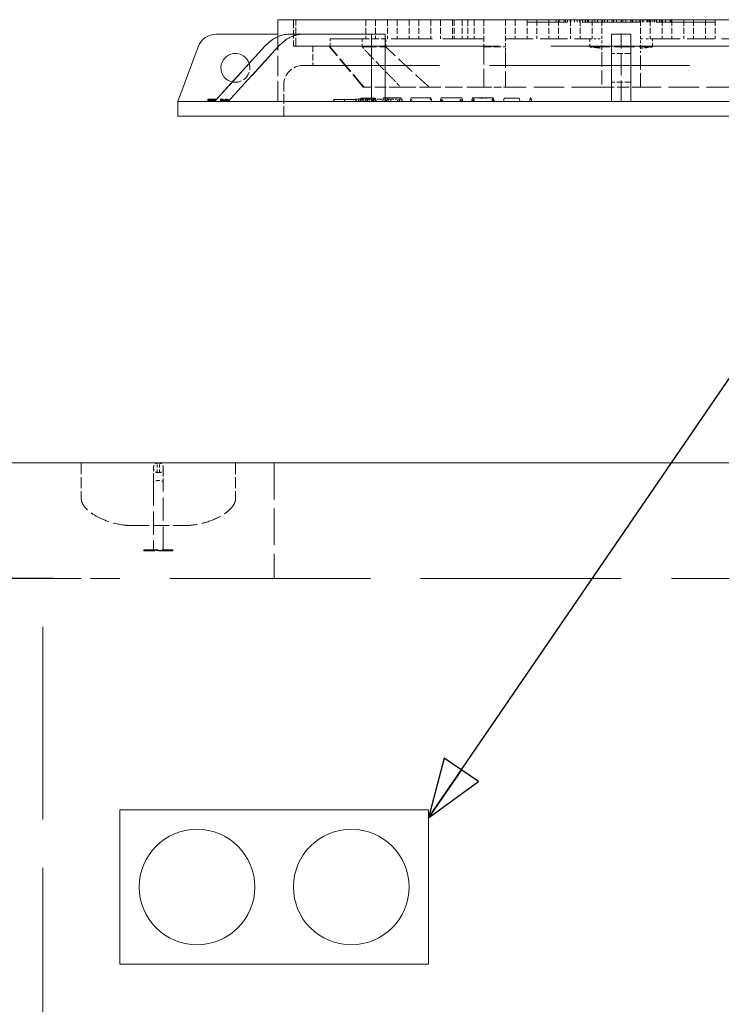
# Model space of a CAD drawing. Units: inches. Extents: x -354 to 420, y 93 to 535.
# Drawn here: x 98 to 132, y 267 to 315 of the extents above; entities that cross this region are included whole.
import ezdxf

# ---------------------------------------------------------------- set-up
doc = ezdxf.new("R2010")
doc.units = ezdxf.units.IN
doc.header["$LTSCALE"] = 52
doc.header["$MEASUREMENT"] = 0
doc.linetypes.add('DASHED', pattern=[0.2067, 0.1654, -0.0413])
for name, color, linetype, lineweight in [('Dimension (ANSI)', 7, 'Continuous', 25), ('Hidden (ANSI)', 7, 'DASHED', 18), ('Symbol (ANSI)', 7, 'Continuous', 25), ('Visible (ANSI)', 7, 'Continuous', 18)]:
    doc.layers.add(name, color=color, linetype=linetype, lineweight=lineweight)
doc.styles.add('Note Text (ANSI)', font='arial.ttf')
doc.dimstyles.new('Default (ANSI)', dxfattribs={"dimscale": 52, "dimtxt": 0.08, "dimasz": 0.098425, "dimexe": 0.125, "dimexo": 0.0625, "dimgap": 0.031496, "dimtad": 0, "dimtih": 1, "dimtoh": 1, "dimrnd": 1e-08, "dimzin": 3, "dimdsep": 46, "dimlunit": 4, "dimtxsty": 'Note Text (ANSI)', "dimcen": 0.09, "dimdle": 0.393701, "dimclrd": 8, "dimclre": 8, "dimclrt": 8, "dimadec": 0, "dimazin": 1, "dimtfac": 1.25, "dimtdec": 5, "dimtofl": 0, "dimtmove": 0, "dimatfit": 3, "dimldrblk": 'Filled-1', "dimfxl": 1, "dimfrac": 1, "dimtolj": 1, "dimtzin": 4, "dimlwd": -1, "dimlwe": -1, "dimarcsym": 0})
doc.dimstyles.new('Default (ANSI)$7', dxfattribs={"dimscale": 52, "dimtxt": 0.08, "dimasz": 0.055, "dimexe": 0.125, "dimexo": 0.0625, "dimgap": 0.031496, "dimtad": 0, "dimtih": 1, "dimtoh": 1, "dimrnd": 1e-08, "dimzin": 3, "dimdsep": 46, "dimlunit": 4, "dimtxsty": 'Note Text (ANSI)', "dimcen": 0.09, "dimdle": 0.393701, "dimclrd": 256, "dimclre": 8, "dimclrt": 8, "dimadec": 0, "dimazin": 1, "dimtfac": 1.25, "dimtdec": 5, "dimtofl": 0, "dimtmove": 0, "dimatfit": 3, "dimldrblk": 'Filled-1', "dimfxl": 1, "dimfrac": 1, "dimtolj": 1, "dimtzin": 4, "dimlwd": -1, "dimlwe": -1, "dimarcsym": 0})

# ---------------------------------------------------------------- blocks, each defined once
blk = doc.blocks.new('*D11')
at = {"layer": 'Defpoints', "color": 0, "transparency": 16777216}
for p in [(102.717, 287.569), (77.335, 213.824), (98.935, 213.824)]:
    blk.add_point(p, dxfattribs=at)
at = {"layer": 'Dimension (ANSI)', "color": 8, "transparency": 16777216}
for p, q in [((99.467, 287.569), (70.835, 287.569)), ((77.335, 282.451), (77.335, 254.458)), ((77.335, 218.942), (77.335, 246.935)), ((95.685, 213.824), (70.835, 213.824))]:
    blk.add_line(p, q, dxfattribs=at)
for points in [[(76.482, 282.451), (78.188, 282.451), (77.335, 287.569)], [(76.482, 218.942), (78.188, 218.942), (77.335, 213.824)]]:
    blk.add_solid(points, dxfattribs=at)
at = {"layer": 'Dimension (ANSI)', "color": 8, "transparency": 16777216, "insert": (71.795, 252.82), "char_height": 4.16, "attachment_point": 1, "style": 'Note Text (ANSI)'}
blk.add_mtext('\\A1;6\'-6"', dxfattribs=at)
blk = doc.blocks.new('Filled-1')
at = {"color": 0}
for p, q in [((0, 0), (-1, 0.3579)), ((-1, 0.3579), (-1, -0.3579)), ((-1, 0), (0, 0)), ((-1, -0.3579), (0, 0))]:
    blk.add_line(p, q, dxfattribs=at)
at = {"color": 0, "flags": 128}
blk.add_lwpolyline([(-1, -0.3579), (0, 0), (-1, 0.3579), (-1, -0.3579)], dxfattribs=at)
at = {"color": 0}
blk.add_solid([(-1, -0.3579), (0, 0), (-1, 0.3579), (-1, -0.3579)], dxfattribs=at)

msp = doc.modelspace()

# ---------------------------------------------------------------- linework, layer by layer
at = {"layer": 'Hidden (ANSI)', "ltscale": 0.047517}
for p, q in [((111.2261, 314.9873), (111.2261, 313.6873)), ((111.3443, 313.6873), (111.3443, 314.9873))]:
    msp.add_line(p, q, dxfattribs=at)
at = {"layer": 'Hidden (ANSI)', "ltscale": 0.034531}
for p, q in [((114.7716, 314.9873), (114.7716, 314.0418)), ((115.2443, 314.9873), (115.2443, 314.0418)), ((115.8352, 314.9873), (115.8352, 314.0418)), ((116.308, 314.9873), (116.308, 314.0418)), ((116.8989, 314.9873), (116.8989, 314.0418)), ((117.3716, 314.9873), (117.3716, 314.0418)), ((117.9625, 314.9873), (117.9625, 314.0418)), ((118.4352, 314.9873), (118.4352, 314.0418)), ((119.0261, 314.9873), (119.0261, 314.0418)), ((119.1066, 314.9873), (119.1066, 314.0418)), ((119.4989, 314.9873), (119.4989, 314.0418)), ((119.7803, 314.9873), (119.7803, 314.0418)), ((120.0898, 314.9873), (120.0898, 314.0418)), ((120.5625, 314.9873), (120.5625, 314.0418)), ((121.6261, 314.9873), (121.6261, 314.0418)), ((122.0989, 314.9873), (122.0989, 314.0418)), ((122.6898, 314.9873), (122.6898, 314.0418)), ((123.1625, 314.9873), (123.1625, 314.0418)), ((123.7534, 314.9873), (123.7534, 314.0418)), ((124.2261, 314.9873), (124.2261, 314.0418)), ((124.8171, 314.9873), (124.8171, 314.0418)), ((125.2898, 314.9873), (125.2898, 314.0418)), ((125.8807, 314.9873), (125.8807, 314.0418)), ((126.3534, 314.9873), (126.3534, 314.0418)), ((128.2443, 314.9873), (128.2443, 314.0418)), ((128.7171, 314.9873), (128.7171, 314.0418)), ((129.308, 314.9873), (129.308, 314.0418)), ((129.7807, 314.9873), (129.7807, 314.0418)), ((130.3716, 314.9873), (130.3716, 314.0418)), ((130.8443, 314.9873), (130.8443, 314.0418)), ((131.4352, 314.9873), (131.4352, 314.0418)), ((131.908, 314.9873), (131.908, 314.0418)), ((112.1716, 313.6873), (112.1716, 312.7418)), ((127.7716, 313.3327), (126.8261, 313.3327)), ((127.7716, 311.9145), (126.8261, 311.9145))]:
    msp.add_line(p, q, dxfattribs=at)
at = {"layer": 'Hidden (ANSI)', "ltscale": 0.004229}
for p, q in [((124.1027, 314.8691), (124.1027, 314.9873)), ((124.2498, 314.8691), (124.2498, 314.9873)), ((124.4935, 314.8691), (124.4935, 314.9873)), ((124.5008, 314.8691), (124.5008, 314.9873)), ((124.5583, 314.8691), (124.5583, 314.9873)), ((124.5597, 314.8691), (124.5597, 314.9873)), ((124.5725, 314.8691), (124.5725, 314.9873)), ((124.6567, 314.8691), (124.6567, 314.9873)), ((124.7868, 314.8691), (124.7868, 314.9873)), ((124.8313, 314.8691), (124.8313, 314.9873)), ((125.0056, 314.8691), (125.0056, 314.9873)), ((125.0125, 314.8691), (125.0125, 314.9873)), ((125.1426, 314.8691), (125.1426, 314.9873)), ((125.2579, 314.8691), (125.2579, 314.9873)), ((125.4005, 314.8691), (125.4005, 314.9873)), ((125.5232, 314.8691), (125.5232, 314.9873)), ((125.548, 314.8691), (125.548, 314.9873)), ((125.6455, 314.8691), (125.6455, 314.9873)), ((125.6942, 314.8691), (125.6942, 314.9873)), ((125.999, 314.8691), (125.999, 314.9873)), ((126.1406, 314.8691), (126.1406, 314.9873)), ((126.3635, 314.8691), (126.3635, 314.9873)), ((126.3824, 314.8691), (126.3824, 314.9873)), ((126.4789, 314.8691), (126.4789, 314.9873)), ((126.6214, 314.8691), (126.6214, 314.9873)), ((126.8573, 314.8691), (126.8573, 314.9873)), ((126.9253, 314.8691), (126.9253, 314.9873)), ((127.0669, 314.8691), (127.0669, 314.9873)), ((127.2898, 314.8691), (127.2898, 314.9873)), ((127.3087, 314.8691), (127.3087, 314.9873)), ((127.3721, 314.8691), (127.3721, 314.9873)), ((127.5192, 314.8691), (127.5192, 314.9873)), ((127.7629, 314.8691), (127.7629, 314.9873)), ((127.7702, 314.8691), (127.7702, 314.9873)), ((127.8277, 314.8691), (127.8277, 314.9873)), ((127.8291, 314.8691), (127.8291, 314.9873)), ((127.8419, 314.8691), (127.8419, 314.9873)), ((127.8672, 314.8691), (127.8672, 314.9873)), ((128.035, 314.8691), (128.035, 314.9873)), ((128.1775, 314.8691), (128.1775, 314.9873)), ((128.3453, 314.8691), (128.3453, 314.9873)), ((128.4037, 314.8691), (128.4037, 314.9873)), ((128.5453, 314.8691), (128.5453, 314.9873)), ((128.5968, 314.8691), (128.5968, 314.9873)), ((128.6634, 314.8691), (128.6634, 314.9873)), ((128.6988, 314.8691), (128.6988, 314.9873)), ((128.737, 314.8691), (128.737, 314.9873)), ((128.7544, 314.8691), (128.7544, 314.9873)), ((128.845, 314.8691), (128.845, 314.9873)), ((128.9277, 314.8691), (128.9277, 314.9873)), ((128.9471, 314.8691), (128.9471, 314.9873)), ((129.0284, 314.8691), (129.0284, 314.9873)), ((129.1709, 314.8691), (129.1709, 314.9873)), ((129.2523, 314.8691), (129.2523, 314.9873)), ((129.3139, 314.8691), (129.3139, 314.9873)), ((129.461, 314.8691), (129.461, 314.9873)), ((129.7046, 314.8691), (129.7046, 314.9873)), ((129.712, 314.8691), (129.712, 314.9873)), ((129.7695, 314.8691), (129.7695, 314.9873)), ((129.7708, 314.8691), (129.7708, 314.9873)), ((129.7837, 314.8691), (129.7837, 314.9873)), ((107.0329, 310.9691), (107.0329, 311.0873)), ((107.0338, 310.9691), (107.0338, 311.0873)), ((107.0345, 310.9691), (107.0345, 311.0873)), ((107.0409, 310.9691), (107.0409, 311.0873)), ((107.0418, 310.9691), (107.0418, 311.0873)), ((107.0568, 310.9691), (107.0568, 311.0873)), ((107.0577, 310.9691), (107.0577, 311.0873)), ((107.0669, 310.9691), (107.0669, 311.0873)), ((107.0979, 310.9691), (107.0979, 311.0873)), ((107.1052, 310.9691), (107.1052, 311.0873)), ((107.1071, 310.9691), (107.1071, 311.0873)), ((107.1077, 310.9691), (107.1077, 311.0873)), ((107.1108, 310.9691), (107.1108, 311.0873)), ((107.1138, 310.9691), (107.1138, 311.0873)), ((107.119, 310.9691), (107.119, 311.0873)), ((107.12, 310.9691), (107.12, 311.0873)), ((107.1242, 310.9691), (107.1242, 311.0873)), ((107.1255, 310.9691), (107.1255, 311.0873)), ((107.1301, 310.9691), (107.1301, 311.0873)), ((107.1393, 310.9691), (107.1393, 311.0873)), ((107.1399, 310.9691), (107.1399, 311.0873)), ((107.1558, 310.9691), (107.1558, 311.0873)), ((107.1877, 310.9691), (107.1877, 311.0873)), ((107.1938, 310.9691), (107.1938, 311.0873)), ((107.1981, 310.9691), (107.1981, 311.0873)), ((107.2006, 310.9691), (107.2006, 311.0873)), ((107.2021, 310.9691), (107.2021, 311.0873)), ((107.2061, 310.9691), (107.2061, 311.0873)), ((107.2064, 310.9691), (107.2064, 311.0873)), ((107.2076, 310.9691), (107.2076, 311.0873)), ((107.2125, 310.9691), (107.2125, 311.0873)), ((107.218, 310.9691), (107.218, 311.0873)), ((107.2189, 310.9691), (107.2189, 311.0873)), ((107.234, 310.9691), (107.234, 311.0873)), ((107.2355, 310.9691), (107.2355, 311.0873)), ((107.2416, 310.9691), (107.2416, 311.0873)), ((107.2453, 310.9691), (107.2453, 311.0873)), ((107.2465, 310.9691), (107.2465, 311.0873)), ((107.2478, 310.9691), (107.2478, 311.0873)), ((107.2493, 310.9691), (107.2493, 311.0873)), ((107.2511, 310.9691), (107.2511, 311.0873)), ((107.2646, 310.9691), (107.2646, 311.0873)), ((107.2692, 310.9691), (107.2692, 311.0873)), ((107.2707, 310.9691), (107.2707, 311.0873)), ((107.2729, 310.9691), (107.2729, 311.0873)), ((107.2805, 310.9691), (107.2805, 311.0873)), ((107.2858, 310.9691), (107.2858, 311.0873)), ((107.2867, 310.9691), (107.2867, 311.0873)), ((107.287, 310.9691), (107.287, 311.0873)), ((107.3057, 310.9691), (107.3057, 311.0873)), ((107.3127, 310.9691), (107.3127, 311.0873)), ((107.3231, 310.9691), (107.3231, 311.0873)), ((107.3268, 310.9691), (107.3268, 311.0873)), ((107.3461, 310.9691), (107.3461, 311.0873)), ((107.3486, 310.9691), (107.3486, 311.0873)), ((107.351, 310.9691), (107.351, 311.0873)), ((107.355, 310.9691), (107.355, 311.0873)), ((107.3565, 310.9691), (107.3565, 311.0873)), ((107.3642, 310.9691), (107.3642, 311.0873)), ((107.3958, 310.9691), (107.3958, 311.0873)), ((107.4041, 310.9691), (107.4041, 311.0873)), ((107.405, 310.9691), (107.405, 311.0873)), ((107.4178, 310.9691), (107.4178, 311.0873)), ((107.42, 310.9691), (107.42, 311.0873)), ((107.4273, 310.9691), (107.4273, 311.0873)), ((107.428, 310.9691), (107.428, 311.0873)), ((107.4286, 310.9691), (107.4286, 311.0873)), ((107.6577, 310.9691), (107.6577, 311.0873)), ((107.6645, 310.9691), (107.6645, 311.0873)), ((107.6868, 310.9691), (107.6868, 311.0873)), ((107.7267, 310.9691), (107.7267, 311.0873)), ((107.734, 310.9691), (107.734, 311.0873)), ((107.7417, 310.9691), (107.7417, 311.0873)), ((107.7533, 310.9691), (107.7533, 311.0873)), ((107.7769, 310.9691), (107.7769, 311.0873)), ((107.8104, 310.9691), (107.8104, 311.0873)), ((107.856, 310.9691), (107.856, 311.0873)), ((107.9152, 310.9691), (107.9152, 311.0873)), ((107.9354, 310.9691), (107.9354, 311.0873)), ((107.9375, 310.9691), (107.9375, 311.0873)), ((107.9706, 310.9691), (107.9706, 311.0873)), ((107.9804, 310.9691), (107.9804, 311.0873)), ((108.024, 310.9691), (108.024, 311.0873)), ((108.0427, 310.9691), (108.0427, 311.0873)), ((108.0494, 310.9691), (108.0494, 311.0873)), ((114.2816, 310.9691), (114.2816, 311.0873)), ((114.4141, 310.9691), (114.4141, 311.0873)), ((114.4999, 310.9691), (114.4999, 311.0873)), ((114.5344, 310.9691), (114.5344, 311.0873)), ((114.6003, 310.9691), (114.6003, 311.0873)), ((114.6808, 310.9691), (114.6808, 311.0873)), ((114.7551, 310.9691), (114.7551, 311.0873)), ((114.8263, 310.9691), (114.8263, 311.0873)), ((114.8608, 310.9691), (114.8608, 311.0873)), ((114.9466, 310.9691), (114.9466, 311.0873)), ((115.0738, 310.9691), (115.0738, 311.0873)), ((115.0999, 310.9691), (115.0999, 311.0873)), ((115.1366, 310.9691), (115.1366, 311.0873)), ((115.1458, 310.9691), (115.1458, 311.0873)), ((115.2309, 310.9691), (115.2309, 311.0873)), ((115.6048, 310.9691), (115.6048, 311.0873)), ((115.7335, 310.9691), (115.7335, 311.0873)), ((115.7358, 310.9691), (115.7358, 311.0873)), ((115.7427, 310.9691), (115.7427, 311.0873)), ((115.876, 310.9691), (115.876, 311.0873)), ((116.0016, 310.9691), (116.0016, 311.0873)), ((116.4345, 310.9691), (116.4345, 311.0873)), ((116.5602, 310.9691), (116.5602, 311.0873))]:
    msp.add_line(p, q, dxfattribs=at)
at = {"layer": 'Hidden (ANSI)', "ltscale": 0.337551}
msp.add_line((131.908, 314.8691), (122.6898, 314.8691), dxfattribs=at)
at = {"layer": 'Hidden (ANSI)', "ltscale": 0.116314}
msp.add_line((110.458, 310.9691), (110.458, 314.1473), dxfattribs=at)
at = {"layer": 'Hidden (ANSI)', "ltscale": 0.012887}
for p, q in [((113.0302, 314.0418), (113.0302, 313.6873)), ((114.5919, 313.6873), (114.5919, 314.0418)), ((115.7625, 313.6873), (115.7625, 314.0418)), ((120.5625, 313.6873), (120.5625, 314.0418)), ((121.6261, 314.0418), (121.6261, 313.6873)), ((125.7618, 313.6873), (125.7618, 314.0418)), ((128.836, 314.0418), (128.836, 313.6873))]:
    msp.add_line(p, q, dxfattribs=at)
at = {"layer": 'Hidden (ANSI)', "ltscale": 0.214834}
msp.add_line((113.0302, 314.0418), (114.5919, 314.0418), dxfattribs=at)
at = {"layer": 'Hidden (ANSI)', "ltscale": 0.04278}
msp.add_line((114.5919, 314.0418), (115.7625, 314.0418), dxfattribs=at)
at = {"layer": 'Hidden (ANSI)', "ltscale": 0.121108}
for p, q in [((115.0609, 310.9691), (115.0609, 314.2782)), ((115.061, 314.2782), (115.061, 310.9691)), ((115.7295, 310.9691), (115.7295, 314.2782)), ((127.2989, 310.9691), (127.2989, 314.2782))]:
    msp.add_line(p, q, dxfattribs=at)
at = {"layer": 'Hidden (ANSI)'}
for p, q in [((115.7295, 314.2782), (115.7295, 314.2782)), ((107.2493, 311.0873), (107.2511, 311.0873)), ((104.1519, 288.9518), (104.1517, 288.9518)), ((104.6266, 288.9518), (104.6262, 288.9518))]:
    msp.add_line(p, q, dxfattribs=at)
at = {"layer": 'Hidden (ANSI)', "ltscale": 0.234612}
msp.add_line((120.5625, 314.0418), (115.7625, 314.0418), dxfattribs=at)
at = {"layer": 'Hidden (ANSI)', "ltscale": 0.15715}
for p, q in [((121.6261, 314.0418), (125.7618, 314.0418)), ((128.836, 314.0418), (132.9716, 314.0418))]:
    msp.add_line(p, q, dxfattribs=at)
at = {"layer": 'Hidden (ANSI)', "ltscale": 0.011182}
for p, q in [((125.7618, 314.0418), (126.0698, 314.0418)), ((128.528, 314.0418), (128.836, 314.0418))]:
    msp.add_line(p, q, dxfattribs=at)
at = {"layer": 'Hidden (ANSI)', "ltscale": 0.006826}
for p, q in [((126.1643, 314.0418), (126.3534, 314.0418)), ((128.2443, 314.0418), (128.4334, 314.0418)), ((115.7295, 311.1582), (115.7295, 310.9691))]:
    msp.add_line(p, q, dxfattribs=at)
at = {"layer": 'Hidden (ANSI)', "ltscale": 0.016498}
for p, q in [((126.3534, 313.5887), (126.3534, 314.0418)), ((128.2443, 313.5887), (128.2443, 314.0418))]:
    msp.add_line(p, q, dxfattribs=at)
at = {"layer": 'Hidden (ANSI)', "ltscale": 0.162058}
for p, q in [((109.8308, 313.6828), (107.3575, 310.9691)), ((108.026, 310.9691), (110.4994, 313.6828))]:
    msp.add_line(p, q, dxfattribs=at)
at = {"layer": 'Hidden (ANSI)', "ltscale": 1.174453}
msp.add_line((111.2261, 313.6873), (143.3716, 313.6873), dxfattribs=at)
at = {"layer": 'Hidden (ANSI)', "ltscale": 0.001266}
for p, q in [((112.9989, 313.65), (112.9989, 313.6873)), ((113.0302, 313.65), (113.0302, 313.6873)), ((114.5919, 313.6873), (114.5919, 313.65)), ((115.7625, 313.65), (115.7625, 313.6873)), ((120.5625, 313.6873), (120.5625, 313.65)), ((121.6261, 313.65), (121.6261, 313.6873)), ((125.7618, 313.6873), (125.7618, 313.65)), ((128.836, 313.65), (128.836, 313.6873))]:
    msp.add_line(p, q, dxfattribs=at)
at = {"layer": 'Hidden (ANSI)', "ltscale": 0.094183}
msp.add_line((114.6534, 311.6782), (112.9989, 313.65), dxfattribs=at)
at = {"layer": 'Hidden (ANSI)', "ltscale": 0.034556}
msp.add_line((112.9989, 313.65), (113.0302, 313.65), dxfattribs=at)
at = {"layer": 'Hidden (ANSI)', "ltscale": 0.081443}
msp.add_line((114.5919, 313.65), (115.7625, 313.65), dxfattribs=at)
at = {"layer": 'Hidden (ANSI)', "ltscale": 0.043163}
msp.add_line((120.5625, 313.65), (121.6261, 313.65), dxfattribs=at)
at = {"layer": 'Hidden (ANSI)', "ltscale": 0.112722}
msp.add_line((125.7618, 313.65), (128.836, 313.65), dxfattribs=at)
at = {"layer": 'Hidden (ANSI)', "ltscale": 1.13991}
msp.add_line((142.8989, 312.7418), (111.6989, 312.7418), dxfattribs=at)
at = {"layer": 'Hidden (ANSI)', "ltscale": 0.056175}
msp.add_line((110.7534, 310.26), (110.7534, 311.7963), dxfattribs=at)
at = {"layer": 'Hidden (ANSI)', "ltscale": 0.034563}
msp.add_line((114.6534, 311.6782), (114.6888, 311.6782), dxfattribs=at)
at = {"layer": 'Hidden (ANSI)', "ltscale": 0.065784}
msp.add_line((116.4875, 311.6782), (114.6888, 311.6782), dxfattribs=at)
at = {"layer": 'Hidden (ANSI)', "ltscale": 0.086284}
msp.add_line((116.4875, 311.6782), (117.8912, 311.6782), dxfattribs=at)
at = {"layer": 'Hidden (ANSI)', "ltscale": 0.097748}
msp.add_line((120.5625, 311.6782), (117.8912, 311.6782), dxfattribs=at)
at = {"layer": 'Hidden (ANSI)', "ltscale": 0.044646}
msp.add_line((120.5625, 311.6782), (121.6261, 311.6782), dxfattribs=at)
at = {"layer": 'Hidden (ANSI)', "ltscale": 0.173054}
for p, q in [((126.3534, 311.6782), (121.6261, 311.6782)), ((132.9716, 311.6782), (128.2443, 311.6782))]:
    msp.add_line(p, q, dxfattribs=at)
at = {"layer": 'Hidden (ANSI)', "ltscale": 0.069226}
msp.add_line((126.3534, 311.6782), (128.2443, 311.6782), dxfattribs=at)
at = {"layer": 'Hidden (ANSI)', "ltscale": 0.000728874}
msp.add_line((107.0329, 311.0873), (107.0338, 311.0873), dxfattribs=at)
at = {"layer": 'Hidden (ANSI)', "ltscale": 0.00217}
msp.add_line((107.0338, 311.0873), (107.0418, 311.0873), dxfattribs=at)
at = {"layer": 'Hidden (ANSI)', "ltscale": 0.004241}
msp.add_line((107.0418, 311.0873), (107.0728, 311.0873), dxfattribs=at)
at = {"layer": 'Hidden (ANSI)', "ltscale": 0.00345}
msp.add_line((107.0728, 311.0873), (107.1577, 311.0873), dxfattribs=at)
at = {"layer": 'Hidden (ANSI)', "ltscale": 0.004713}
msp.add_line((107.1577, 311.0873), (107.2493, 311.0873), dxfattribs=at)
at = {"layer": 'Hidden (ANSI)', "ltscale": 0.003649}
msp.add_line((107.2511, 311.0873), (107.332, 311.0873), dxfattribs=at)
at = {"layer": 'Hidden (ANSI)', "ltscale": 0.003076}
msp.add_line((107.332, 311.0873), (107.4034, 311.0873), dxfattribs=at)
at = {"layer": 'Hidden (ANSI)', "ltscale": 0.003775}
msp.add_line((107.4034, 311.0873), (107.42, 311.0873), dxfattribs=at)
at = {"layer": 'Hidden (ANSI)', "ltscale": 0.002372}
msp.add_line((107.42, 311.0873), (107.428, 311.0873), dxfattribs=at)
at = {"layer": 'Hidden (ANSI)', "ltscale": 0.000605176}
msp.add_line((107.428, 311.0873), (107.4286, 311.0873), dxfattribs=at)
at = {"layer": 'Hidden (ANSI)', "ltscale": 0.002143}
msp.add_line((107.6577, 311.0873), (107.6645, 311.0873), dxfattribs=at)
at = {"layer": 'Hidden (ANSI)', "ltscale": 0.013752}
msp.add_line((107.6645, 311.0873), (108.0427, 311.0873), dxfattribs=at)
at = {"layer": 'Hidden (ANSI)', "ltscale": 0.002348}
msp.add_line((108.0427, 311.0873), (108.0494, 311.0873), dxfattribs=at)
at = {"layer": 'Hidden (ANSI)', "ltscale": 0.004078}
for p, q in [((113.2297, 310.9691), (113.2103, 311.0757)), ((114.2654, 310.9691), (114.2845, 311.0757))]:
    msp.add_line(p, q, dxfattribs=at)
at = {"layer": 'Hidden (ANSI)', "ltscale": 0.005258}
msp.add_line((113.7378, 310.9691), (113.7373, 311.0757), dxfattribs=at)
at = {"layer": 'Hidden (ANSI)', "ltscale": 0.036446}
for p, q in [((114.2816, 311.0873), (114.6003, 311.0873)), ((114.7551, 311.0873), (115.0738, 311.0873))]:
    msp.add_line(p, q, dxfattribs=at)
at = {"layer": 'Hidden (ANSI)', "ltscale": 0.005569}
msp.add_line((114.6003, 311.0873), (114.7551, 311.0873), dxfattribs=at)
at = {"layer": 'Hidden (ANSI)', "ltscale": 0.005141}
msp.add_line((115.0999, 311.0873), (115.1366, 311.0873), dxfattribs=at)
at = {"layer": 'Hidden (ANSI)', "ltscale": 0.010535}
msp.add_line((115.1366, 311.0873), (115.4178, 311.0873), dxfattribs=at)
at = {"layer": 'Hidden (ANSI)', "ltscale": 0.016981}
msp.add_line((115.4178, 311.0873), (115.7358, 311.0873), dxfattribs=at)
at = {"layer": 'Hidden (ANSI)', "ltscale": 0.000152575}
msp.add_line((115.7358, 311.0873), (115.7427, 311.0873), dxfattribs=at)
at = {"layer": 'Hidden (ANSI)', "ltscale": 0.004502}
for p, q in [((115.876, 311.0873), (116.0016, 311.0873)), ((116.4345, 311.0873), (116.5602, 311.0873))]:
    msp.add_line(p, q, dxfattribs=at)
at = {"layer": 'Hidden (ANSI)', "ltscale": 0.007042}
msp.add_line((116.0016, 311.0873), (116.0422, 311.0873), dxfattribs=at)
at = {"layer": 'Hidden (ANSI)', "ltscale": 0.007249}
msp.add_line((116.0422, 311.0873), (116.2185, 311.0873), dxfattribs=at)
at = {"layer": 'Hidden (ANSI)', "ltscale": 0.007238}
msp.add_line((116.2185, 311.0873), (116.3939, 311.0873), dxfattribs=at)
at = {"layer": 'Hidden (ANSI)', "ltscale": 0.007541}
msp.add_line((116.3197, 310.9691), (116.3918, 311.1582), dxfattribs=at)
at = {"layer": 'Hidden (ANSI)', "ltscale": 0.007153}
msp.add_line((116.3939, 311.0873), (116.4345, 311.0873), dxfattribs=at)
at = {"layer": 'Hidden (ANSI)', "ltscale": 0.006966}
for p, q in [((117.0453, 310.9691), (116.9953, 311.1554)), ((117.9644, 311.1554), (117.9145, 310.9691))]:
    msp.add_line(p, q, dxfattribs=at)
at = {"layer": 'Hidden (ANSI)', "ltscale": 0.00707}
for p, q in [((118.4268, 310.9691), (118.4774, 311.1582)), ((118.524, 310.9691), (118.4734, 311.1582)), ((118.4797, 310.9691), (118.5303, 311.1582)), ((118.5501, 310.9691), (118.4994, 311.1582)), ((119.4266, 310.9691), (119.4773, 311.1582)), ((120.0631, 310.9691), (120.0125, 311.1582)), ((120.9909, 311.1582), (120.9402, 310.9691)), ((120.9657, 310.9691), (121.0164, 311.1582)), ((121.0173, 310.9691), (120.9667, 311.1582))]:
    msp.add_line(p, q, dxfattribs=at)
at = {"layer": 'Hidden (ANSI)', "ltscale": 0.063967}
for p, q in [((100.8261, 293.2418), (100.8261, 291.4927)), ((108.3898, 293.2418), (108.3898, 291.4927))]:
    msp.add_line(p, q, dxfattribs=at)
at = {"layer": 'Hidden (ANSI)', "ltscale": 0.017012}
for p, q in [((104.5498, 292.7719), (104.5498, 293.239)), ((104.668, 292.7719), (104.668, 293.239))]:
    msp.add_line(p, q, dxfattribs=at)
at = {"layer": 'Hidden (ANSI)', "ltscale": 0.207685}
msp.add_line((110.2807, 293.2418), (110.2807, 287.5691), dxfattribs=at)
at = {"layer": 'Hidden (ANSI)', "ltscale": 0.051701}
for p, q in [((104.3725, 292.2923), (104.3725, 293.0303)), ((104.8452, 293.0303), (104.8452, 292.2923))]:
    msp.add_line(p, q, dxfattribs=at)
at = {"layer": 'Hidden (ANSI)', "ltscale": 0.132727}
for p, q in [((104.3725, 292.2923), (104.3725, 288.9873)), ((104.8452, 288.9873), (104.8452, 292.2923))]:
    msp.add_line(p, q, dxfattribs=at)
at = {"layer": 'Hidden (ANSI)', "ltscale": 0.001724}
msp.add_line((104.584, 292.3769), (104.6338, 292.3769), dxfattribs=at)
at = {"layer": 'Hidden (ANSI)', "ltscale": 0.092457}
msp.add_line((103.3493, 290.1691), (105.8666, 290.1691), dxfattribs=at)
at = {"layer": 'Hidden (ANSI)', "ltscale": 0.081497}
for p, q in [((103.8998, 288.9873), (105.318, 288.9873)), ((105.318, 288.9282), (103.8998, 288.9282))]:
    msp.add_line(p, q, dxfattribs=at)
at = {"layer": 'Hidden (ANSI)', "ltscale": 0.002064}
for p, q in [((103.8998, 288.9282), (103.8998, 288.9873)), ((105.318, 288.9282), (105.318, 288.9873))]:
    msp.add_line(p, q, dxfattribs=at)
at = {"layer": 'Hidden (ANSI)', "ltscale": 0.000680696}
msp.add_line((104.0957, 288.9518), (104.0924, 288.9518), dxfattribs=at)
at = {"layer": 'Hidden (ANSI)', "ltscale": 0.000765771}
for p, q in [((104.0924, 288.9282), (104.0924, 288.9518)), ((104.1022, 288.9282), (104.1022, 288.9518)), ((104.1055, 288.9282), (104.1055, 288.9518)), ((104.1091, 288.9282), (104.1091, 288.9518)), ((104.1175, 288.9282), (104.1175, 288.9518)), ((104.1385, 288.9282), (104.1385, 288.9518)), ((104.1517, 288.9282), (104.1517, 288.9518)), ((104.1821, 288.9282), (104.1821, 288.9518)), ((104.1917, 288.9282), (104.1917, 288.9518)), ((104.197, 288.9282), (104.197, 288.9518)), ((104.2003, 288.9282), (104.2003, 288.9518)), ((104.207, 288.9282), (104.207, 288.9518)), ((104.2101, 288.9282), (104.2101, 288.9518)), ((104.5076, 288.9282), (104.5076, 288.9518)), ((104.5079, 288.9282), (104.5079, 288.9518)), ((104.512, 288.9282), (104.512, 288.9518)), ((104.5256, 288.9282), (104.5256, 288.9518)), ((104.5271, 288.9282), (104.5271, 288.9518)), ((104.5302, 288.9282), (104.5302, 288.9518)), ((104.5337, 288.9282), (104.5337, 288.9518)), ((104.5341, 288.9282), (104.5341, 288.9518)), ((104.5381, 288.9282), (104.5381, 288.9518)), ((104.541, 288.9282), (104.541, 288.9518)), ((104.5532, 288.9282), (104.5532, 288.9518)), ((104.5578, 288.9282), (104.5578, 288.9518)), ((104.5635, 288.9282), (104.5635, 288.9518)), ((104.5997, 288.9282), (104.5997, 288.9518)), ((104.6262, 288.9282), (104.6262, 288.9518)), ((104.687, 288.9282), (104.687, 288.9518)), ((104.6922, 288.9282), (104.6922, 288.9518)), ((104.7062, 288.9282), (104.7062, 288.9518)), ((104.7128, 288.9282), (104.7128, 288.9518)), ((104.7168, 288.9282), (104.7168, 288.9518)), ((104.7235, 288.9282), (104.7235, 288.9518)), ((104.7282, 288.9282), (104.7282, 288.9518)), ((104.7367, 288.9282), (104.7367, 288.9518)), ((104.7389, 288.9282), (104.7389, 288.9518)), ((104.7429, 288.9282), (104.7429, 288.9518))]:
    msp.add_line(p, q, dxfattribs=at)
at = {"layer": 'Hidden (ANSI)', "ltscale": 0.000557171}
msp.add_line((104.1022, 288.9518), (104.0957, 288.9518), dxfattribs=at)
at = {"layer": 'Hidden (ANSI)', "ltscale": 0.001715}
msp.add_line((104.1517, 288.9518), (104.1022, 288.9518), dxfattribs=at)
at = {"layer": 'Hidden (ANSI)', "ltscale": 0.001066}
msp.add_line((104.1821, 288.9518), (104.1519, 288.9518), dxfattribs=at)
at = {"layer": 'Hidden (ANSI)', "ltscale": 0.000566798}
msp.add_line((104.2003, 288.9518), (104.1821, 288.9518), dxfattribs=at)
at = {"layer": 'Hidden (ANSI)', "ltscale": 0.000538111}
msp.add_line((104.207, 288.9518), (104.2003, 288.9518), dxfattribs=at)
at = {"layer": 'Hidden (ANSI)', "ltscale": 0.000682599}
msp.add_line((104.2101, 288.9518), (104.207, 288.9518), dxfattribs=at)
at = {"layer": 'Hidden (ANSI)', "ltscale": 0.001461}
msp.add_line((104.5142, 288.9518), (104.5076, 288.9518), dxfattribs=at)
at = {"layer": 'Hidden (ANSI)', "ltscale": 0.001214}
msp.add_line((104.5271, 288.9518), (104.5142, 288.9518), dxfattribs=at)
at = {"layer": 'Hidden (ANSI)', "ltscale": 0.00353}
msp.add_line((104.6262, 288.9518), (104.5271, 288.9518), dxfattribs=at)
at = {"layer": 'Hidden (ANSI)', "ltscale": 0.002231}
msp.add_line((104.6871, 288.9518), (104.6266, 288.9518), dxfattribs=at)
at = {"layer": 'Hidden (ANSI)', "ltscale": 0.001234}
msp.add_line((104.7235, 288.9518), (104.687, 288.9518), dxfattribs=at)
at = {"layer": 'Hidden (ANSI)', "ltscale": 0.001176}
msp.add_line((104.7367, 288.9518), (104.7235, 288.9518), dxfattribs=at)
at = {"layer": 'Hidden (ANSI)', "ltscale": 0.001465}
msp.add_line((104.7429, 288.9518), (104.7367, 288.9518), dxfattribs=at)
at = {"layer": 'Hidden (ANSI)', "ltscale": 1.099529}
msp.add_line((98.9352, 252.1145), (98.9352, 287.5691), dxfattribs=at)
at = {"layer": 'Hidden (ANSI)', "ltscale": 0.217492}
msp.add_line((98.9352, 287.5691), (102.7171, 287.5691), dxfattribs=at)
at = {"layer": 'Hidden (ANSI)', "ltscale": 1.143511}
msp.add_line((151.8807, 287.5691), (102.7171, 287.5691), dxfattribs=at)
at = {"layer": 'Hidden (ANSI)', "ltscale": 0.054049}
msp.add_arc((108.3817, 312.6236), 0.7091, 257.92866, 17.37836, dxfattribs=at)
at = {"layer": 'Hidden (ANSI)', "ltscale": 0.054298}
msp.add_arc((111.6989, 311.7963), 0.9455, 90, 180, dxfattribs=at)
at = {"layer": 'Hidden (ANSI)', "ltscale": 0.010809}
for centre, start, end in [((104.584, 293.0303), 99.30552, 180), ((104.6338, 293.0303), 0, 80.69448), ((104.584, 292.9805), 180, 260.69448), ((104.6338, 292.9805), 279.30552, 0)]:
    msp.add_arc(centre, 0.2115, start, end, dxfattribs=at)
at = {"layer": 'Hidden (ANSI)', "ltscale": 0.068452}
for centre in [(111.0602, 311.4418), (111.7288, 311.4418)]:
    msp.add_ellipse(centre, major_axis=(0, 2.8364), ratio=0.7071068, start_param=0, end_param=0.6598313, dxfattribs=at)
at = {"layer": 'Hidden (ANSI)', "ltscale": 0.09428}
msp.add_rational_spline([(114.6888, 311.6782), (113.9104, 312.6032), (113.0302, 313.65)], [1, 1.00189996201, 1], degree=2, dxfattribs=at)
at = {"layer": 'Hidden (ANSI)', "ltscale": 0.009482}
msp.add_rational_spline([(114.5919, 313.65), (114.6822, 313.5543), (114.7716, 313.4599)], [1, 1.00022263732, 1.00040536313], degree=2, dxfattribs=at)
at = {"layer": 'Hidden (ANSI)', "ltscale": 0.106189}
msp.add_rational_spline([(117.8912, 311.6782), (116.8922, 312.5639), (115.7625, 313.65)], [1, 1.00313504642, 1], degree=2, dxfattribs=at)
at = {"layer": 'Hidden (ANSI)', "ltscale": 0.100509}
msp.add_rational_spline([(120.5625, 313.65), (120.5625, 312.5832), (120.5625, 311.6782)], [1, 1.00252739104, 1], degree=2, dxfattribs=at)
at = {"layer": 'Hidden (ANSI)', "ltscale": 0.008176}
msp.add_rational_spline([(121.6261, 313.4833), (121.6261, 313.5661), (121.6261, 313.65)], [1.0003347435, 1.00018171884, 1], degree=2, dxfattribs=at)
at = {"layer": 'Hidden (ANSI)', "ltscale": 0.090038}
msp.add_rational_spline([(121.6261, 311.6782), (121.6261, 312.5185), (121.6261, 313.4833)], [1, 1.00211991382, 1.0003347435], degree=2, dxfattribs=at)
at = {"layer": 'Hidden (ANSI)', "ltscale": 0.011257}
for points, weights in [([(125.7618, 313.65), (125.9159, 313.6302), (126.0698, 313.6144)], [1, 1.00058143162, 1.00104684085]), ([(128.528, 313.6144), (128.6818, 313.6302), (128.836, 313.65)], [1.00104684085, 1.00058143162, 1])]:
    msp.add_rational_spline(points, weights, degree=2, dxfattribs=at)
at = {"layer": 'Hidden (ANSI)', "ltscale": 0.00338}
for points, weights in [([(126.0698, 313.6144), (126.1171, 313.6096), (126.1643, 313.6051)], [1.00104684085, 1.00118997698, 1.00132213896]), ([(128.4334, 313.6051), (128.4807, 313.6096), (128.528, 313.6144)], [1.00132213896, 1.00118997698, 1.00104684085])]:
    msp.add_rational_spline(points, weights, degree=2, dxfattribs=at)
at = {"layer": 'Hidden (ANSI)', "ltscale": 0.006852}
for points, weights in [([(126.1643, 313.6051), (126.2589, 313.5961), (126.3534, 313.5887)], [1.00132213896, 1.00158676828, 1.00180739959]), ([(128.2443, 313.5887), (128.3388, 313.5961), (128.4334, 313.6051)], [1.00180739959, 1.00158676828, 1.00132213896])]:
    msp.add_rational_spline(points, weights, degree=2, dxfattribs=at)
at = {"layer": 'Hidden (ANSI)', "ltscale": 0.010661}
for points, weights in [([(126.3534, 313.5887), (126.3534, 313.4755), (126.3534, 313.3638)], [1.00010802964, 1.000301816, 1.00045099984]), ([(128.2443, 313.3638), (128.2443, 313.4755), (128.2443, 313.5887)], [1.00045099984, 1.000301816, 1.00010802964])]:
    msp.add_rational_spline(points, weights, degree=2, dxfattribs=at)
at = {"layer": 'Hidden (ANSI)', "ltscale": 0.066218}
msp.add_rational_spline([(114.7716, 313.4599), (115.4232, 312.7719), (116.0243, 312.1527)], [1.00040536313, 1.0017397341, 1.00094571382], degree=2, dxfattribs=at)
at = {"layer": 'Hidden (ANSI)', "ltscale": 0.080584}
for points, weights in [([(126.3534, 313.3638), (126.3534, 312.4761), (126.3534, 311.6782)], [1.00045099984, 1.0016384741, 1]), ([(128.2443, 311.6782), (128.2443, 312.4761), (128.2443, 313.3638)], [1, 1.0016384741, 1.00045099984])]:
    msp.add_rational_spline(points, weights, degree=2, dxfattribs=at)
at = {"layer": 'Hidden (ANSI)', "ltscale": 0.004869}
msp.add_rational_spline([(116.0243, 312.1527), (116.0717, 312.1039), (116.1189, 312.0554)], [1.00094571382, 1.00088312568, 1.00080731324], degree=2, dxfattribs=at)
at = {"layer": 'Hidden (ANSI)', "ltscale": 0.01922}
msp.add_rational_spline([(116.1189, 312.0554), (116.3055, 311.8636), (116.4875, 311.6782)], [1.00080731324, 1.00050724366, 1], degree=2, dxfattribs=at)
at = {"layer": 'Hidden (ANSI)', "ltscale": 0.008706}
msp.add_open_spline([(119.3993, 310.9691), (119.3993, 310.9999), (119.3994, 311.0325), (119.3993, 311.0932), (119.3992, 311.1276), (119.3989, 311.1582)], degree=3, knots=[0, 0, 0, 0, 0.31734066, 0.31734066, 0.61989337, 0.61989337, 0.61989337, 0.61989337], dxfattribs=at)
at = {"layer": 'Hidden (ANSI)', "ltscale": 0.007112}
msp.add_open_spline([(119.466, 310.9691), (119.4569, 311.0006), (119.4478, 311.0321), (119.4295, 311.0951), (119.4204, 311.1267), (119.4112, 311.1582)], degree=3, knots=[-0.52884809, -0.52884809, -0.52884809, -0.52884809, -0.26441946, -0.26441946, 0, 0, 0, 0], dxfattribs=at)
at = {"layer": 'Hidden (ANSI)', "ltscale": 0.00854}
msp.add_open_spline([(120.0894, 310.9691), (120.0875, 310.9994), (120.0864, 311.0309), (120.0853, 311.0941), (120.0853, 311.1259), (120.0858, 311.1582)], degree=3, knots=[0, 0, 0, 0, 0.32093246, 0.32093246, 0.63258299, 0.63258299, 0.63258299, 0.63258299], dxfattribs=at)
at = {"layer": 'Hidden (ANSI)', "ltscale": 0.027978}
msp.add_open_spline([(120.8627, 311.1582), (120.8376, 311.1558), (120.8101, 311.1536), (120.7477, 311.1492), (120.7125, 311.1471), (120.6372, 311.144), (120.5973, 311.1429), (120.5252, 311.1421), (120.4932, 311.1421), (120.4184, 311.1432), (120.3761, 311.1445), (120.2727, 311.1493), (120.2151, 311.1536), (120.1661, 311.1582)], degree=3, knots=[-2.0618187, -2.0618187, -2.0618187, -2.0618187, -1.7845647, -1.7845647, -1.4727304, -1.4727304, -1.1457567, -1.1457567, -0.8892138, -0.8892138, -0.539998, -0.539998, 0, 0, 0, 0], dxfattribs=at)
at = {"layer": 'Hidden (ANSI)', "ltscale": 0.00236}
for points, knots in [([(104.584, 293.2408), (104.583, 293.2408), (104.5819, 293.2408), (104.5755, 293.2408), (104.5705, 293.2407), (104.5615, 293.2402), (104.5577, 293.2399), (104.5519, 293.2393), (104.5502, 293.2391), (104.5498, 293.239), (104.5498, 293.239), (104.5498, 293.239)], [0.64563828, 0.64563828, 0.64563828, 0.64563828, 0.65477099, 0.65477099, 0.70488317, 0.70488317, 0.75971747, 0.75971747, 0.81846767, 0.81846767, 0.82646157, 0.82646157, 0.82646157, 0.82646157]), ([(104.668, 293.239), (104.668, 293.239), (104.6668, 293.2392), (104.6623, 293.2396), (104.6591, 293.24), (104.6525, 293.2404), (104.6497, 293.2406), (104.6428, 293.2408), (104.6384, 293.2409), (104.6338, 293.2408)], [0.82646157, 0.82646157, 0.82646157, 0.82646157, 0.88101312, 0.88101312, 0.93406237, 0.93406237, 0.96605724, 0.96605724, 1.00727076, 1.00727076, 1.00727076, 1.00727076])]:
    msp.add_open_spline(points, degree=3, knots=knots, dxfattribs=at)
at = {"layer": 'Hidden (ANSI)', "ltscale": 0.000841265}
for points, knots in [([(104.6089, 293.2406), (104.6015, 293.2406), (104.5935, 293.2406), (104.5855, 293.2408), (104.5847, 293.2408), (104.584, 293.2408)], [0, 0, 0, 0, 0.059806441, 0.059806441, 0.066115861, 0.066115861, 0.066115861, 0.066115861]), ([(104.6338, 293.2408), (104.633, 293.2408), (104.6323, 293.2408), (104.6242, 293.2406), (104.6163, 293.2406), (104.6089, 293.2406)], [0.890787152, 0.890787152, 0.890787152, 0.890787152, 0.897096571, 0.897096571, 0.956903013, 0.956903013, 0.956903013, 0.956903013])]:
    msp.add_open_spline(points, degree=3, knots=knots, dxfattribs=at)
at = {"layer": 'Hidden (ANSI)', "ltscale": 0.002364}
for points, knots in [([(104.5498, 292.7719), (104.5498, 292.7719), (104.5503, 292.7717), (104.5529, 292.7712), (104.5561, 292.7705), (104.5648, 292.7691), (104.57, 292.7684), (104.5786, 292.7678), (104.5813, 292.7676), (104.584, 292.7676)], [0.50551462, 0.50551462, 0.50551462, 0.50551462, 0.5406223, 0.5406223, 0.60333909, 0.60333909, 0.66247651, 0.66247651, 0.68679925, 0.68679925, 0.68679925, 0.68679925]), ([(104.6338, 292.7676), (104.6388, 292.7677), (104.6435, 292.768), (104.6526, 292.769), (104.6568, 292.7697), (104.6637, 292.7709), (104.6661, 292.7714), (104.6677, 292.7718), (104.668, 292.7719), (104.668, 292.7719)], [0.32427449, 0.32427449, 0.32427449, 0.32427449, 0.36903695, 0.36903695, 0.42239411, 0.42239411, 0.48020902, 0.48020902, 0.50551462, 0.50551462, 0.50551462, 0.50551462])]:
    msp.add_open_spline(points, degree=3, knots=knots, dxfattribs=at)
at = {"layer": 'Hidden (ANSI)', "ltscale": 0.00084132}
for points, knots in [([(104.584, 292.7676), (104.5847, 292.7675), (104.5855, 292.7675), (104.5935, 292.7673), (104.6015, 292.7672), (104.6089, 292.7672)], [0.890929615, 0.890929615, 0.890929615, 0.890929615, 0.89723604, 0.89723604, 0.957051793, 0.957051793, 0.957051793, 0.957051793]), ([(104.6089, 292.7672), (104.6163, 292.7672), (104.6242, 292.7673), (104.6323, 292.7675), (104.633, 292.7675), (104.6338, 292.7676)], [0, 0, 0, 0, 0.059815753, 0.059815753, 0.066122178, 0.066122178, 0.066122178, 0.066122178])]:
    msp.add_open_spline(points, degree=3, knots=knots, dxfattribs=at)
at = {"layer": 'Hidden (ANSI)', "ltscale": 0.012067}
for points, knots in [([(104.584, 292.3769), (104.5565, 292.3769), (104.5292, 292.3748), (104.4782, 292.3664), (104.455, 292.3603), (104.4158, 292.3448), (104.4002, 292.3356), (104.3784, 292.3151), (104.3727, 292.3039), (104.3725, 292.2925), (104.3725, 292.2924), (104.3725, 292.2923)], [0, 0, 0, 0, 0.22191619, 0.22191619, 0.44384002, 0.44384002, 0.66577966, 0.66577966, 0.89234602, 0.89234602, 0.89525254, 0.89525254, 0.89525254, 0.89525254]), ([(104.8452, 292.2923), (104.8452, 292.2924), (104.8452, 292.2925), (104.8451, 292.3039), (104.8394, 292.3151), (104.8176, 292.3356), (104.8019, 292.3448), (104.7627, 292.3603), (104.7395, 292.3664), (104.6886, 292.3748), (104.6613, 292.3769), (104.6338, 292.3769)], [-0.00290653, -0.00290653, -0.00290653, -0.00290653, 0, 0, 0.22656712, 0.22656712, 0.44850749, 0.44850749, 0.67043207, 0.67043207, 0.89234899, 0.89234899, 0.89234899, 0.89234899])]:
    msp.add_open_spline(points, degree=3, knots=knots, dxfattribs=at)
at = {"layer": 'Hidden (ANSI)', "ltscale": 0.111401}
msp.add_open_spline([(103.3493, 290.1691), (103.1891, 290.17), (103.0286, 290.1815), (102.5521, 290.2478), (102.2371, 290.3314), (101.7464, 290.5316), (101.558, 290.6272), (101.2803, 290.813), (101.1808, 290.8904), (101.0354, 291.0346), (100.9826, 291.0957), (100.9084, 291.2076), (100.8822, 291.2559), (100.8399, 291.3656), (100.8261, 291.4295), (100.8261, 291.4927)], degree=3, knots=[0, 0, 0, 0, 1.2914264, 1.2914264, 3.8775117, 3.8775117, 5.5630775, 5.5630775, 6.5697268, 6.5697268, 7.2138102, 7.2138102, 7.6516404, 7.6516404, 8.1611606, 8.1611606, 8.1611606, 8.1611606], dxfattribs=at)
at = {"layer": 'Hidden (ANSI)', "ltscale": 0.111399}
msp.add_open_spline([(108.3898, 291.4927), (108.3898, 291.4434), (108.3815, 291.3936), (108.3516, 291.2958), (108.3289, 291.2472), (108.2655, 291.1395), (108.2209, 291.082), (108.0977, 290.9471), (108.013, 290.8744), (107.7767, 290.6993), (107.6158, 290.6074), (107.1791, 290.4011), (106.8902, 290.3074), (106.3571, 290.1974), (106.1114, 290.1712), (105.8666, 290.1691)], degree=3, knots=[0, 0, 0, 0, 0.3977231, 0.3977231, 0.8243024, 0.8243024, 1.404795, 1.404795, 2.2961084, 2.2961084, 3.7751509, 3.7751509, 6.188793, 6.188793, 8.1618539, 8.1618539, 8.1618539, 8.1618539], dxfattribs=at)
at = {"layer": 'Visible (ANSI)'}
for p, q in [((144.1398, 314.9873), (110.458, 314.9873)), ((110.458, 314.2782), (110.458, 314.9873)), ((107.4423, 314.2782), (110.458, 314.2782)), ((110.458, 314.1473), (110.458, 314.2782)), ((111.0602, 314.2782), (111.7287, 314.2782)), ((111.7287, 314.2782), (115.7295, 314.2782)), ((115.7295, 314.2782), (115.7295, 311.1582)), ((126.8261, 314.2782), (126.8261, 313.6626)), ((126.8261, 314.2782), (127.7716, 314.2782)), ((127.7716, 313.6626), (127.7716, 314.2782)), ((106.5563, 313.6626), (105.5534, 310.9691)), ((107.3574, 310.9691), (109.8307, 313.6828)), ((110.4993, 313.6828), (108.026, 310.9691)), ((126.8261, 310.9691), (126.8261, 313.6626)), ((127.7716, 313.6626), (127.7716, 310.9691)), ((113.1748, 310.9691), (113.2103, 311.0757)), ((113.7373, 311.0757), (113.2103, 311.0757)), ((113.7383, 311.0757), (113.7373, 311.0757)), ((113.7378, 310.9691), (113.7383, 311.0757)), ((114.2864, 311.0757), (113.7383, 311.0757)), ((114.322, 310.9691), (114.2864, 311.0757)), ((114.4854, 310.9691), (114.5303, 311.1367)), ((115.2573, 311.1367), (114.5303, 311.1367)), ((115.3022, 310.9691), (115.2573, 311.1367)), ((115.591, 310.9691), (115.6417, 311.1582)), ((115.833, 311.1582), (115.6417, 311.1582)), ((115.7682, 310.9691), (115.833, 311.1582)), ((115.8411, 311.1582), (115.833, 311.1582)), ((116.4926, 311.1582), (115.8411, 311.1582)), ((115.8716, 310.9691), (115.8411, 311.1582)), ((116.5647, 310.9691), (116.4926, 311.1582)), ((116.9454, 310.9691), (116.9953, 311.1554)), ((117.9644, 311.1554), (118.0144, 310.9691)), ((118.4172, 310.9691), (118.4679, 311.1582)), ((119.4826, 311.1582), (118.4681, 311.1582)), ((119.4828, 311.1582), (119.5334, 310.9691)), ((119.952, 310.9691), (120.0027, 311.1582)), ((120.0697, 311.1582), (120.0028, 311.1582)), ((121.0159, 311.1582), (120.0697, 311.1582)), ((121.0259, 311.1582), (121.0157, 311.1582)), ((121.0159, 311.1582), (121.0666, 310.9691)), ((121.0262, 311.1582), (121.0768, 310.9691)), ((121.5186, 310.9691), (121.5635, 311.1367)), ((122.2906, 311.1367), (121.5635, 311.1367)), ((122.3355, 310.9691), (122.2906, 311.1367)), ((122.7954, 310.9691), (122.8461, 311.1582)), ((122.8579, 311.1582), (122.8461, 311.1582)), ((122.9086, 310.9691), (122.8579, 311.1582)), ((110.5171, 310.9691), (105.5534, 310.9691)), ((105.5534, 310.26), (105.5534, 310.9691)), ((110.5171, 310.9691), (126.8261, 310.9691)), ((127.7716, 310.9691), (126.8261, 310.9691)), ((127.7716, 310.9691), (144.0807, 310.9691)), ((110.5171, 310.26), (105.5534, 310.26)), ((110.5171, 310.26), (144.0807, 310.26)), ((93.2625, 293.2418), (102.7171, 293.2418)), ((102.7171, 293.2418), (151.8807, 293.2418)), ((102.7171, 268.66), (102.7171, 276.2236)), ((102.7171, 276.2236), (117.8443, 276.2236)), ((117.8443, 276.2236), (117.8443, 268.66)), ((117.8443, 268.66), (102.7171, 268.66))]:
    msp.add_line(p, q, dxfattribs=at)
for centre in [(106.4989, 272.4418), (114.0625, 272.4418)]:
    msp.add_circle(centre, 2.8364, dxfattribs=at)
for centre, radius, start, end in [((107.4423, 313.3327), 0.9455, 90, 159.57796), ((108.3817, 312.6236), 0.7091, 17.37836, 257.92866)]:
    msp.add_arc(centre, radius, start, end, dxfattribs=at)
for centre in [(111.0602, 311.4418), (111.7287, 311.4418)]:
    msp.add_ellipse(centre, major_axis=(0, 2.8364), ratio=0.7071068, start_param=0, end_param=0.6598313, dxfattribs=at)
for points, knots in [([(117.9644, 311.1554), (117.9644, 311.1554), (117.9632, 311.1553), (117.9537, 311.1547), (117.9363, 311.1534), (117.8738, 311.1502), (117.8273, 311.1483), (117.745, 311.1484), (117.7162, 311.1488), (117.6502, 311.1507), (117.6128, 311.1524), (117.5487, 311.1545), (117.5249, 311.1551), (117.4826, 311.1555), (117.4647, 311.1554), (117.4093, 311.1546), (117.3733, 311.1532), (117.2956, 311.1503), (117.2565, 311.149), (117.189, 311.1481), (117.1601, 311.1484), (117.0977, 311.1496), (117.0686, 311.151), (117.0122, 311.154), (116.9955, 311.1554), (116.9953, 311.1554), (116.9953, 311.1554), (116.9953, 311.1554)], [12.3020977, 12.3020977, 12.3020977, 12.3020977, 12.5294071, 12.5294071, 13.1776962, 13.1776962, 13.9121901, 13.9121901, 14.2366506, 14.2366506, 14.5700458, 14.5700458, 14.7572182, 14.7572182, 14.8932983, 14.8932983, 15.1781722, 15.1781722, 15.5493969, 15.5493969, 15.9136508, 15.9136508, 16.4707965, 16.4707965, 17.3754559, 17.3754559, 17.379614, 17.379614, 17.379614, 17.379614]), ([(120.0143, 310.9691), (120.0235, 311.0006), (120.0327, 311.0321), (120.0512, 311.0951), (120.0604, 311.1267), (120.0697, 311.1582)], [-0.52919856, -0.52919856, -0.52919856, -0.52919856, -0.26459496, -0.26459496, 0, 0, 0, 0])]:
    msp.add_open_spline(points, degree=3, knots=knots, dxfattribs=at)

# ---------------------------------------------------------------- dimensions: what is measured, and where the dimension line sits
at = {"layer": 'Dimension (ANSI)', "color": 8, "true_color": 0x808080}
dim = msp.add_linear_dim(base=(77.3353, 213.8236), p1=(102.7171, 287.5691), p2=(98.9352, 213.8236), angle=90, dimstyle='Default (ANSI)', override={"dimgap": 0.031496, "dimdec": 2, "dimlfac": 1.057692, "dimtol": 0, "dimlim": 0, "dimtp": 0, "dimtm": 0, "dimtdec": 5, "dimatfit": 1}, dxfattribs=at)
dim.commit()
dim.dimension.update_dxf_attribs({"geometry": '*D11', "text_midpoint": (77.3353, 250.6963), "dimtype": 160})

# ---------------------------------------------------------------- leaders
at = {"layer": 'Symbol (ANSI)', "annotation_type": 0, "has_hookline": 1, "hookline_direction": 0, "text_width": 77.0508}
msp.add_leader([(117.8443, 275.8294), (135.6202, 301.8183), (138.4802, 301.8183)], dimstyle='Default (ANSI)$7', override={"dimtad": 0}, dxfattribs=at)

doc.saveas('drawing.dxf')
